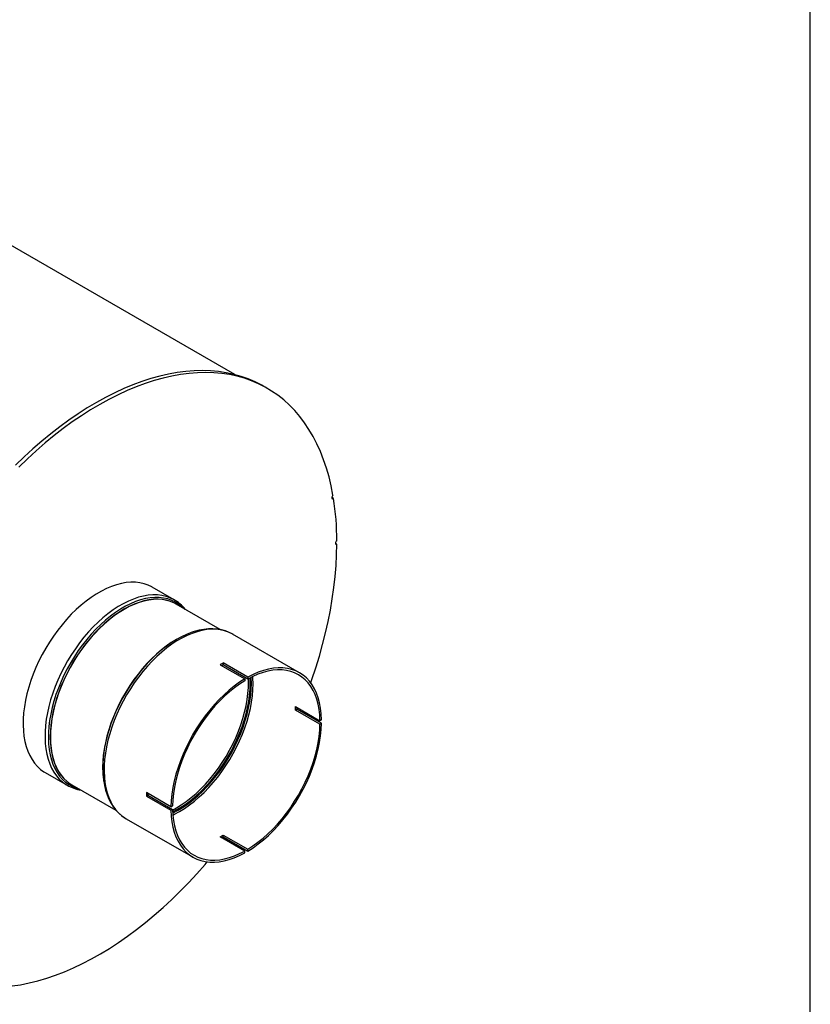
# Model space of a CAD drawing. Units: inches. Extents: x 6 to 136, y 7 to 102.
# Drawn here: x 114 to 136, y 31 to 59 of the extents above; entities that cross this region are included whole.
import ezdxf

# ---------------------------------------------------------------- set-up
doc = ezdxf.new("R2010")
doc.units = ezdxf.units.IN
doc.header["$LTSCALE"] = 13
doc.header["$MEASUREMENT"] = 0
doc.layers.add('FORMAT', color=7, linetype='Continuous')

msp = doc.modelspace()

# ---------------------------------------------------------------- linework, layer by layer
at = {"color": 7, "linetype": 'Continuous', "lineweight": 25}
for p, q in [((119.9386815, 48.9639375), (104.9812232, 57.5986944)), ((120.8719499, 48.5695068), (120.776844, 48.6244103)), ((122.7821559, 45.4017188), (122.7310736, 45.431208)), ((122.8785479, 44.0830194), (122.8344965, 44.1084497)), ((118.1980647, 42.4836307), (117.5684684, 42.847089)), ((119.5231881, 41.6262798), (118.2565203, 42.3575115)), ((121.8036097, 40.3848739), (119.8800079, 41.4953456)), ((118.2790348, 41.3501573), (118.2626918, 41.3407196)), ((119.5199332, 40.6153026), (120.22704, 40.2070986)), ((120.3154284, 40.2581241), (119.6083216, 40.6663281)), ((119.6083216, 40.6663281), (119.6083216, 40.6132417)), ((120.3154284, 40.2050377), (119.6083216, 40.6132417)), ((120.3154284, 40.2581241), (120.3154284, 40.2050377)), ((120.22704, 40.2070986), (120.22704, 40.1540121)), ((121.6849874, 39.4140184), (122.3920941, 39.0058143)), ((121.6849874, 39.3119508), (121.7309591, 39.3384897)), ((122.3920941, 38.9037467), (121.6849874, 39.3119508)), ((122.4380658, 38.9302856), (121.7309591, 39.3384897)), ((121.816187, 39.2892886), (121.8325851, 39.328812)), ((122.4380658, 39.0323532), (122.3920941, 39.0058143)), ((122.3920941, 38.9037467), (122.4380658, 38.9302856)), ((114.4887187, 37.512228), (115.118315, 37.1487697)), ((116.1403702, 37.6643525), (116.1403702, 37.6454802)), ((115.2567641, 37.1612183), (116.5215888, 36.4310506)), ((118.1044026, 36.5305826), (117.3972958, 36.9387867)), ((117.3972958, 36.8367191), (117.4432675, 36.863258)), ((117.3972958, 36.8367191), (118.1044026, 36.428515)), ((117.4432675, 36.863258), (118.1503743, 36.4550539)), ((118.1044026, 36.5305826), (118.1503743, 36.5571215)), ((118.1044026, 36.428515), (118.1503743, 36.4550539)), ((116.815257, 36.186466), (118.7388587, 35.0759944)), ((116.815257, 36.186466), (116.8187967, 36.184432)), ((119.6083216, 35.7150602), (120.3154284, 35.3068561)), ((119.6083216, 35.6619737), (119.6083216, 35.7150602)), ((120.22704, 35.2558306), (119.5199332, 35.6640346)), ((119.6083216, 35.6619737), (120.3154284, 35.2537697)), ((119.6676682, 35.5787491), (119.6936817, 35.6126964)), ((120.22704, 35.2027442), (120.22704, 35.2558306)), ((120.3154284, 35.2537697), (120.3154284, 35.3068561))]:
    msp.add_line(p, q, dxfattribs=at)
at = {"color": 7, "linetype": 'Continuous', "lineweight": 25, "flags": 128}
for points in [[(120.776844, 48.6244103), (120.7209211, 48.6559569), (120.5288008, 48.7536359), (120.3298705, 48.8386901), (120.124425, 48.9109936), (119.9127688, 48.9704391), (119.6952155, 49.0169385), (119.4720876, 49.050423), (119.2437156, 49.0708429), (119.0104382, 49.0781679), (118.7726008, 49.0723873), (118.5305561, 49.0535095), (118.2846626, 49.0215625), (118.0352849, 48.9765938), (117.7827924, 48.9186699), (117.5275594, 48.8478767), (117.269964, 48.764319), (117.0103881, 48.6681207), (116.7492163, 48.5594245), (116.4868356, 48.4383912), (116.2236348, 48.3052004), (115.9600041, 48.1600494), (115.6963341, 48.0031533), (115.4330156, 47.8347446), (115.1704387, 47.6550728), (114.9089926, 47.4644044), (114.6490648, 47.2630217), (114.3910403, 47.0512232), (114.1353017, 46.8293229), (113.8822279, 46.5976496), (113.632194, 46.3565465)], [(122.7668075, 45.4933748), (122.7143578, 45.7615245), (122.6520001, 46.0214022), (122.579827, 46.2726228), (122.4979453, 46.5148139), (122.4064764, 46.7476168), (122.3055559, 46.9706863), (122.1953333, 47.1836919), (122.075972, 47.386318), (121.9476488, 47.5782642), (121.8105539, 47.7592461), (121.6648905, 47.9289955), (121.5108745, 48.0872609), (121.348734, 48.2338077), (121.1787094, 48.3684187), (121.0010526, 48.4908945), (120.816027, 48.6010535), (120.6239067, 48.6987325), (120.4249763, 48.7837867), (120.2195308, 48.8560901), (120.0078746, 48.9155356), (119.7903214, 48.962035), (119.5671934, 48.9955195), (119.3388215, 49.0159394), (119.105544, 49.0232645), (118.8677067, 49.0174838), (118.6256619, 48.998606), (118.3797685, 48.9666591), (118.1303908, 48.9216904), (117.8778983, 48.8637665), (117.6226653, 48.7929732), (117.3650699, 48.7094155), (117.105494, 48.6132173), (116.8443221, 48.504521), (116.5819414, 48.3834878), (116.3187407, 48.250297), (116.05511, 48.1051459), (115.79144, 47.9482498), (115.5281214, 47.7798411), (115.2655446, 47.6001694), (115.0040985, 47.4095009), (114.7441706, 47.2081182), (114.4861462, 46.9963198), (114.2304076, 46.7744195), (113.9773338, 46.5427461), (113.7272999, 46.301643)], [(122.7668075, 45.4933748), (122.7507865, 45.4768715), (122.7383795, 45.4559384), (122.7314678, 45.4337496), (122.7310993, 45.4136694), (122.73733, 45.3987425), (122.749215, 45.3912321), (122.7649524, 45.392277), (122.7821559, 45.4017188)], [(122.1262665, 40.095464), (122.1599922, 40.192052), (122.2715442, 40.5278206), (122.3740931, 40.8630871), (122.4674912, 41.197368), (122.5516035, 41.5301813), (122.626309, 41.861047), (122.6914998, 42.1894879), (122.7470819, 42.5150304), (122.7929752, 42.837205), (122.8291135, 43.1555472), (122.8554447, 43.4695977), (122.8719307, 43.7789038), (122.8785479, 44.0830194)], [(122.8785479, 44.1850865), (122.8616793, 44.1714166), (122.8473901, 44.152094), (122.8378467, 44.1300484), (122.8344963, 44.1086225), (122.8378467, 44.0910649), (122.8473901, 44.0800378), (122.8616793, 44.0772132), (122.8785479, 44.0830194)], [(117.5684684, 42.847089), (117.5555332, 42.8544319), (117.4472104, 42.906844), (117.3324148, 42.9468127), (117.2116701, 42.9741555), (117.0855273, 42.9887476), (116.9545619, 42.9905225), (116.8193716, 42.979472), (116.6805731, 42.9556467), (116.5387998, 42.9191552), (116.3946986, 42.8701639), (116.2489269, 42.8088965), (116.1021498, 42.7356325), (115.9550372, 42.6507062), (115.8082602, 42.554505), (115.6624884, 42.447468), (115.5183872, 42.3300835), (115.3766139, 42.2028871), (115.2378154, 42.0664591), (115.1026251, 41.9214221), (114.9716598, 41.7684379), (114.845517, 41.6082044), (114.7247723, 41.4414527), (114.6099766, 41.2689438), (114.5016538, 41.0914648), (114.400298, 40.9098254), (114.3063718, 40.7248543), (114.2203037, 40.5373957), (114.1424864, 40.3483049), (114.073275, 40.1584445), (114.0129852, 39.9686809), (113.9618922, 39.77988), (113.9202291, 39.5929031), (113.888186, 39.4086035), (113.865909, 39.227822), (113.8534999, 39.0513836), (113.8510153, 38.8800932), (113.8584664, 38.7147324), (113.8758193, 38.5560557), (113.9029949, 38.4047872), (113.939869, 38.261617), (113.9862736, 38.1271984), (114.0419967, 38.0021447), (114.1067843, 37.8870265), (114.1803406, 37.782369), (114.2623301, 37.6886498), (114.3523786, 37.6062966), (114.4500754, 37.5356849), (114.4887187, 37.512228)], [(118.1771741, 42.4953678), (118.0768068, 42.5433858), (117.9620111, 42.5833544), (117.8412664, 42.6106972), (117.7151236, 42.6252893), (117.5841583, 42.6270642), (117.448968, 42.6160138), (117.3101695, 42.5921885), (117.1683962, 42.5556969), (117.024295, 42.5067057), (116.8785233, 42.4454383), (116.7317462, 42.3721743), (116.5846336, 42.2872479), (116.4378565, 42.1910468), (116.2920848, 42.0840098), (116.1479836, 41.9666252), (116.0062103, 41.8394288), (115.8674118, 41.7030009), (115.7322215, 41.5579639), (115.6012561, 41.4049796), (115.4751133, 41.2447461), (115.3543687, 41.0779945), (115.239573, 40.9054856), (115.1312502, 40.7280065), (115.0298944, 40.5463671), (114.9359682, 40.3613961), (114.8499001, 40.1739375), (114.7720828, 39.9848466), (114.7028714, 39.7949862), (114.6425816, 39.6052226), (114.5914886, 39.4164217), (114.5498255, 39.2294449), (114.5177824, 39.0451452), (114.4955054, 38.8643638), (114.4830963, 38.6879253), (114.4806117, 38.5166349), (114.4880628, 38.3512741), (114.5054157, 38.1925975), (114.5325913, 38.041329), (114.5694654, 37.8981588), (114.6158699, 37.7637401), (114.6715931, 37.6386864), (114.7363807, 37.5235682), (114.809937, 37.4189108), (114.8919265, 37.3251916), (114.981975, 37.2428383), (115.0796717, 37.1722267), (115.1150432, 37.1506665)], [(118.4721642, 42.2330229), (118.4263063, 42.2775433), (118.3335993, 42.353076), (118.2335592, 42.4168538), (118.1266424, 42.4685857), (118.0133369, 42.5080355), (117.8941595, 42.5350234), (117.7696541, 42.5494261), (117.6403888, 42.5511779), (117.5069533, 42.5402709), (117.3699565, 42.5167549), (117.2300235, 42.480737), (117.0877927, 42.4323817), (116.9439132, 42.3719096), (116.7990414, 42.2995966), (116.6538384, 42.2157726), (116.5089666, 42.1208202), (116.365087, 42.0151726), (116.2228563, 41.8993118), (116.0829233, 41.7737664), (115.9459265, 41.6391094), (115.812491, 41.495955), (115.6832257, 41.3449566), (115.5587203, 41.186803), (115.4395429, 41.0222159), (115.3262373, 40.8519462), (115.2193206, 40.6767709), (115.1192805, 40.4974893), (115.0265735, 40.3149193), (114.9416226, 40.129894), (114.8648154, 39.9432576), (114.7965024, 39.7558617), (114.7369952, 39.5685613), (114.6865654, 39.3822111), (114.6454431, 39.1976613), (114.6138159, 39.015754), (114.5918281, 38.8373192), (114.5795801, 38.663171), (114.5771277, 38.494104), (114.5844821, 38.3308897), (114.6016098, 38.1742728), (114.6284326, 38.0249678), (114.6648281, 37.883656), (114.7106303, 37.7509822), (114.7656301, 37.6275518), (114.8295767, 37.5139278), (114.9021782, 37.4106289), (114.9831034, 37.3181262), (115.0719831, 37.2368419), (115.1684117, 37.1671469), (115.2719492, 37.1093591), (115.3821232, 37.0637422), (115.472408, 37.0367298)], [(118.3090595, 42.3269771), (118.3047132, 42.3298582), (118.2022249, 42.3890427), (118.0929814, 42.4359752), (117.9774922, 42.4704368), (117.8562956, 42.4922669), (117.7299568, 42.5013637), (117.5990648, 42.4976848), (117.4642299, 42.4812473), (117.3260807, 42.4521279), (117.1852614, 42.4104623), (117.0424286, 42.3564448), (116.898248, 42.2903273), (116.7533922, 42.2124181), (116.6085363, 42.1230803), (116.4643558, 42.0227305), (116.3215229, 41.9118367), (116.1807036, 41.7909157), (116.0425544, 41.6605315), (115.9077195, 41.5212919), (115.7768275, 41.3738461), (115.6504887, 41.2188817), (115.5292921, 41.057121), (115.4138029, 40.8893183), (115.3045594, 40.7162561), (115.2020711, 40.5387411), (115.1068158, 40.357601), (115.0192375, 40.1736805), (114.9397447, 39.9878369), (114.8687079, 39.8009369), (114.8064584, 39.6138518), (114.7532864, 39.4274538), (114.7094399, 39.2426122), (114.6751231, 39.0601886), (114.6504963, 38.8810337), (114.635674, 38.7059827), (114.6307256, 38.5358518), (114.635674, 38.3714342), (114.6504963, 38.2134966), (114.6751231, 38.0627752), (114.7094399, 37.9199729), (114.7532864, 37.7857555), (114.8064584, 37.6607486), (114.8687079, 37.5455352), (114.9397447, 37.4406525), (115.0192375, 37.3465894), (115.1068158, 37.2637845), (115.2020711, 37.192624), (115.3045594, 37.1334395), (115.3094801, 37.1309901)], [(118.2565203, 42.3575115), (118.204556, 42.3855), (118.0953819, 42.4324027), (117.9799659, 42.4668424), (117.8588462, 42.4886587), (117.7325875, 42.4977497), (117.6017785, 42.4940731), (117.4670291, 42.4776461), (117.3289675, 42.4485451), (117.1882375, 42.406906), (117.0454952, 42.3529228), (116.9014062, 42.2868472), (116.7566422, 42.2089874), (116.6118781, 42.1197062), (116.4677891, 42.0194201), (116.3250468, 41.9085966), (116.1843168, 41.7877523), (116.0462552, 41.6574508), (115.9115058, 41.5182995), (115.7806968, 41.3709472), (115.6544382, 41.216081), (115.5333185, 41.054423), (115.4179025, 40.8867267), (115.3087283, 40.7137742), (115.206305, 40.5363718), (115.11111, 40.3553466), (115.0235873, 40.1715427), (114.9441449, 39.985817), (114.8731532, 39.7990355), (114.8109432, 39.612069), (114.7578049, 39.4257893), (114.7139861, 39.2410649), (114.6796912, 39.058757), (114.6550799, 38.8797157), (114.6402671, 38.7047758), (114.6353218, 38.5347528), (114.6402671, 38.3704395), (114.6550799, 38.212602), (114.6796912, 38.0619762), (114.7139861, 37.9192645), (114.7578049, 37.7851321), (114.8109432, 37.6602046), (114.8731532, 37.5450642), (114.9441449, 37.440248), (115.0235873, 37.3462446), (115.11111, 37.2634922), (115.206305, 37.1923768), (115.2567641, 37.1612183)], [(118.1980647, 42.4836307), (118.1851296, 42.4909736), (118.1771741, 42.4953678)], [(119.9020756, 41.4812211), (119.8850843, 41.4923971), (119.7804441, 41.5463398), (119.670249, 41.5892073), (119.5549105, 41.6208908), (119.4347703, 41.6412999), (119.3101887, 41.6503305), (119.181577, 41.6478825), (119.0494165, 41.6338868), (118.9142581, 41.6083326), (118.776706, 41.571286), (118.6619783, 41.531435)], [(118.4670005, 41.4491477), (118.4045508, 41.4191003), (118.2597867, 41.3412405), (118.1150227, 41.2519593), (117.9709337, 41.1516732), (117.8281914, 41.0408497), (117.6874614, 40.9200054), (117.5493998, 40.7897039), (117.4146504, 40.6505526), (117.2838414, 40.5032003), (117.1575827, 40.3483341), (117.036463, 40.1866761), (116.9210471, 40.0189798), (116.8118729, 39.8460273), (116.7094495, 39.6686249), (116.6142546, 39.4875997), (116.5267319, 39.3037958), (116.4472895, 39.1180701), (116.3762978, 38.9312886), (116.3140878, 38.7443221), (116.2609495, 38.5580424), (116.2171307, 38.373318), (116.1828358, 38.1910101), (116.1582245, 38.0119688), (116.1434117, 37.8370289), (116.1384664, 37.6670059), (116.1434117, 37.5026926), (116.1486449, 37.4332026)], [(119.8800079, 41.4953456), (119.8671357, 41.5026527), (119.7593405, 41.5548096), (119.6451039, 41.5945836), (119.5249472, 41.6217932), (119.3994188, 41.6363143), (119.2690912, 41.6380805), (119.1345593, 41.6270839), (118.9964368, 41.6033746), (118.855354, 41.5670608), (118.7119545, 41.5183082), (118.5668927, 41.4573391), (118.4208305, 41.3844319), (118.2744343, 41.2999192), (118.1283721, 41.2041866), (117.9833103, 41.0976708), (117.8399109, 40.980858), (117.698828, 40.854281), (117.5607055, 40.7185175), (117.4261736, 40.5741868), (117.2958461, 40.4219476), (117.1703176, 40.2624945), (117.050161, 40.096555), (116.9359244, 39.9248862), (116.8281291, 39.7482715), (116.727267, 39.5675167), (116.6337982, 39.3834465), (116.5481492, 39.1969008), (116.4707109, 39.0087309), (116.4018365, 38.8197951), (116.3418404, 38.6309557), (116.2909962, 38.4430743), (116.249536, 38.257008), (116.217649, 38.073606), (116.1954805, 37.8937049), (116.1831318, 37.7181258), (116.1806593, 37.5476696), (116.1880741, 37.3831141), (116.2053425, 37.2252102), (116.2323857, 37.0746784), (116.2690803, 36.9322055), (116.3152588, 36.7984415), (116.3707106, 36.6739968), (116.4351827, 36.5594392), (116.5083808, 36.4552915), (116.5899709, 36.3620287), (116.6795809, 36.2800765), (116.7768019, 36.2098088), (116.815257, 36.186466)], [(118.2626918, 41.3407196), (118.1181809, 41.251581), (117.9740004, 41.1512313), (117.8311675, 41.0403374), (117.6903482, 40.9194164), (117.552199, 40.7890322), (117.4173641, 40.6497926), (117.2864721, 40.5023469), (117.1601333, 40.3473824), (117.0389367, 40.1856217), (116.9234475, 40.0178191), (116.814204, 39.8447568), (116.7117157, 39.6672418), (116.6164603, 39.4861017), (116.5288821, 39.3021812), (116.4493893, 39.1163376), (116.3783525, 38.9294376), (116.316103, 38.7423525), (116.262931, 38.5559546), (116.2190844, 38.3711129), (116.1847677, 38.1886894), (116.1601408, 38.0095344), (116.1453186, 37.8344834), (116.1403702, 37.6643525)], [(122.4380658, 39.0323532), (122.4297568, 39.2013091), (122.411012, 39.3631539), (122.3819221, 39.5171049), (122.3426276, 39.6624179), (122.2933186, 39.7983904), (122.2342334, 39.924365), (122.1656577, 40.0397326), (122.0879231, 40.1439354), (122.0014054, 40.2364698), (121.9065229, 40.3168882), (121.8037342, 40.384802), (121.6935364, 40.4398827), (121.5764622, 40.4818641), (121.4530776, 40.5105431), (121.3239792, 40.5257812), (121.1897911, 40.5275047), (121.051162, 40.5157052), (120.9087622, 40.4904398), (120.7632802, 40.4518307), (120.6154193, 40.4000644), (120.4658944, 40.3353913), (120.3154284, 40.2581241)], [(118.2955367, 36.4573328), (118.4381748, 36.5453028), (118.5801477, 36.6441161), (118.7207937, 36.7533121), (118.8594569, 36.8723816), (118.9954909, 37.0007695), (119.1282614, 37.1378772), (119.2571493, 37.2830654), (119.3815537, 37.4356573), (119.5008947, 37.5949412), (119.6146157, 37.7601747), (119.7221865, 37.9305872), (119.8231056, 38.1053843), (119.9169025, 38.2837509), (120.0031399, 38.4648555), (120.0814156, 38.6478536), (120.1513647, 38.831892), (120.2126611, 39.0161127), (120.265019, 39.1996567), (120.3081942, 39.3816682), (120.3419855, 39.5612987), (120.3662354, 39.7377106), (120.3808306, 39.9100814), (120.3857033, 40.0776074), (120.3808306, 40.2395076), (120.3807981, 40.240037)], [(118.3118824, 36.4290213), (118.4556359, 36.5176792), (118.5987191, 36.6172652), (118.740465, 36.7273152), (118.8802126, 36.8473159), (119.0173104, 36.9767078), (119.1511192, 37.1148877), (119.281015, 37.2612114), (119.4063924, 37.4149965), (119.5266666, 37.5755261), (119.6412769, 37.7420517), (119.7496889, 37.9137969), (119.8513973, 38.0899609), (119.9459277, 38.2697225), (120.0328395, 38.4522433), (120.1117273, 38.6366725), (120.1822235, 38.8221502), (120.2439992, 39.0078115), (120.2967666, 39.1927908), (120.3402794, 39.3762258), (120.374335, 39.557261), (120.3987745, 39.7350525), (120.4134839, 39.9087713), (120.4183946, 40.0776074), (120.4134839, 40.2407737), (120.4124925, 40.2561661)], [(118.3476324, 36.3912834), (118.4923964, 36.4805645), (118.6364855, 36.5808506), (118.7792278, 36.6916742), (118.9199578, 36.8125184), (119.0580194, 36.9428199), (119.1927688, 37.0819712), (119.3235777, 37.2293235), (119.4498364, 37.3841897), (119.5709561, 37.5458478), (119.6863721, 37.713544), (119.7955463, 37.8864965), (119.8979696, 38.0638989), (119.9931646, 38.2449241), (120.0806873, 38.428728), (120.1601297, 38.6144537), (120.2311214, 38.8012352), (120.2933314, 38.9882017), (120.3464697, 39.1744814), (120.3902884, 39.3592058), (120.4245834, 39.5415137), (120.4491947, 39.720555), (120.4640075, 39.895495), (120.4689528, 40.065518), (120.4640075, 40.2298313), (120.460465, 40.2795314)], [(122.3920941, 39.0058143), (122.3839039, 39.1710519), (122.3655114, 39.3293325), (122.3370054, 39.4798919), (122.2985236, 39.622003), (122.2502518, 39.7549795), (122.1924231, 39.8781793), (122.1253168, 39.9910073), (122.0492569, 40.0929189), (121.9646107, 40.1834217), (121.8717871, 40.2620788), (121.7712342, 40.3285103), (121.6634377, 40.3823955), (121.548918, 40.423474), (121.4282283, 40.4515476), (121.3019514, 40.4664806), (121.170697, 40.4682009), (121.035099, 40.4567003), (120.8958122, 40.4320343), (120.7535093, 40.394322), (120.6088774, 40.3437454), (120.462615, 40.2805489), (120.3154284, 40.2050377)], [(120.22704, 40.2070986), (120.076574, 40.1106414), (119.9270491, 40.0026767), (119.7791882, 39.8837264), (119.6337062, 39.7543656), (119.4913064, 39.6152198), (119.3526774, 39.4669616), (119.2184892, 39.3103078), (119.0893908, 39.1460158), (118.9660062, 38.9748799), (118.848932, 38.7977275), (118.7387342, 38.6154151), (118.6359455, 38.4288241), (118.541063, 38.2388566), (118.4545453, 38.046431), (118.3768107, 37.8524777), (118.308235, 37.6579344), (118.2491498, 37.4637415), (118.1998408, 37.270838), (118.1605464, 37.0801566), (118.1314564, 36.892619), (118.1127116, 36.709132), (118.1044026, 36.5305826)], [(120.22704, 40.1540121), (120.0798534, 40.0595854), (119.933591, 39.9539109), (119.7889591, 39.837499), (119.6466562, 39.7109119), (119.5073694, 39.5747608), (119.3717714, 39.4297033), (119.240517, 39.2764399), (119.1142401, 39.1157106), (118.9935504, 38.9482917), (118.8790307, 38.7749916), (118.7712342, 38.5966472), (118.6706813, 38.4141198), (118.5778577, 38.2282908), (118.4932115, 38.0400576), (118.4171516, 37.8503292), (118.3500453, 37.6600218), (118.2922166, 37.4700544), (118.2439448, 37.2813445), (118.205463, 37.0948032), (118.176957, 36.9113315), (118.1585645, 36.7318153), (118.1503743, 36.5571215)], [(118.1508019, 36.4354619), (118.2597867, 36.4950707), (118.4029681, 36.5834379), (118.5454671, 36.6828046), (118.6866048, 36.7926973), (118.8257084, 36.9125923), (118.9621152, 37.0419182), (119.095175, 37.1800588), (119.2242539, 37.3263558), (119.3487366, 37.480112), (119.46803, 37.6405946), (119.5815656, 37.807039), (119.6888022, 37.9786518), (119.789229, 38.1546153), (119.8823673, 38.334091), (119.9677732, 38.5162236), (120.0450398, 38.7001451), (120.1137989, 38.884979), (120.1737228, 39.0698446), (120.2245258, 39.2538609), (120.265966, 39.4361509), (120.2978459, 39.6158459), (120.3200135, 39.7920897), (120.3323631, 39.9640424), (120.334836, 40.1308844), (120.3322638, 40.2142742)], [(120.3154284, 35.2537697), (120.4658944, 35.3502268), (120.6154193, 35.4581915), (120.7632802, 35.5771418), (120.9087622, 35.7065026), (121.051162, 35.8456485), (121.1897911, 35.9939067), (121.3239792, 36.1505605), (121.4530776, 36.3148525), (121.5764622, 36.4859883), (121.6935364, 36.6631407), (121.8037342, 36.8454531), (121.9065229, 37.0320441), (122.0014054, 37.2220116), (122.0879231, 37.4144372), (122.1656577, 37.6083905), (122.2342334, 37.8029339), (122.2933186, 37.9971267), (122.3426276, 38.1900302), (122.3819221, 38.3807117), (122.411012, 38.5682493), (122.4297568, 38.7517363), (122.4380658, 38.9302856)], [(120.3154284, 35.3068561), (120.462615, 35.4012829), (120.6088774, 35.5069573), (120.7535093, 35.6233692), (120.8958122, 35.7499564), (121.035099, 35.8861074), (121.170697, 36.0311649), (121.3019514, 36.1844284), (121.4282283, 36.3451577), (121.548918, 36.5125766), (121.6634377, 36.6858767), (121.7712342, 36.8642211), (121.8717871, 37.0467485), (121.9646107, 37.2325775), (122.0492569, 37.4208107), (122.1253168, 37.6105391), (122.1924231, 37.8008464), (122.2502518, 37.9908138), (122.2985236, 38.1795238), (122.3370054, 38.366065), (122.3655114, 38.5495367), (122.3839039, 38.7290529), (122.3920941, 38.9037467)], [(116.1693926, 37.2583619), (116.1890813, 37.1437388), (116.2236313, 37.00286), (116.2672702, 36.8694295), (116.3198261, 36.7441127), (116.3810421, 36.6275521), (116.4505725, 36.5203419), (116.5279934, 36.4229978), (116.6128284, 36.335934), (116.7045847, 36.2594557), (116.8027881, 36.1937725), (116.8194988, 36.1849946)], [(118.1044026, 36.428515), (118.1127116, 36.2595591), (118.1314564, 36.0977144), (118.1605464, 35.9437634), (118.1998408, 35.7984503), (118.2491498, 35.6624778), (118.308235, 35.5365033), (118.3768107, 35.4211357), (118.4545453, 35.3169328), (118.541063, 35.2243985), (118.6359455, 35.14398), (118.7387342, 35.0760663), (118.848932, 35.0209856), (118.9660062, 34.9790042), (119.0893908, 34.9503251), (119.2184892, 34.935087), (119.3526774, 34.9333635), (119.4913064, 34.945163), (119.6337062, 34.9704284), (119.7791882, 35.0090376), (119.9270491, 35.0608038), (120.076574, 35.1254769), (120.22704, 35.2027442)], [(118.1503743, 36.4550539), (118.1585645, 36.2898164), (118.176957, 36.1315357), (118.205463, 35.9809763), (118.2439448, 35.8388652), (118.2922166, 35.7058887), (118.3500453, 35.582689), (118.4171516, 35.4698609), (118.4932115, 35.3679494), (118.5778577, 35.2774465), (118.6706813, 35.1987894), (118.7712342, 35.1323579), (118.8790307, 35.0784728), (118.9935504, 35.0373942), (119.1142401, 35.0093207), (119.240517, 34.9943877), (119.3717714, 34.9926673), (119.5073694, 35.0041679), (119.6466562, 35.0288339), (119.7889591, 35.0665463), (119.933591, 35.1171228), (120.0798534, 35.1803193), (120.22704, 35.2558306)], [(118.152763, 36.3805488), (118.1528987, 36.3806164), (118.2955367, 36.4573328)], [(118.1546453, 36.3450362), (118.1681289, 36.3517049), (118.3118824, 36.4290213)], [(118.1584016, 36.2918085), (118.2028684, 36.3134235), (118.3476324, 36.3912834)], [(113.5354961, 31.3726831), (113.7795433, 31.4095727), (114.026834, 31.4591097), (114.2770113, 31.5212228), (114.5297147, 31.5958224), (114.7845796, 31.6828008), (115.0412386, 31.7820326), (115.2993214, 31.8933748), (115.5584559, 32.0166668), (115.8182684, 32.1517307), (116.0783842, 32.2983719), (116.3384282, 32.4563787), (116.5980254, 32.6255234), (116.8568014, 32.805562), (117.114383, 32.9962349), (117.3703988, 33.1972671), (117.6244796, 33.4083688), (117.8762589, 33.6292354), (118.1253737, 33.8595485), (118.3714647, 34.0989759), (118.6141769, 34.3471723), (118.8531605, 34.6037798), (119.0880707, 34.8684284), (119.1508361, 34.9413089)]]:
    msp.add_lwpolyline(points, dxfattribs=at)
at = {"color": 7, "linetype": 'Continuous', "lineweight": 25}
for centre, radius, start, end in [((114.9120464, 44.1660469), 7.9665243, 0.13693414, 8.92306206), ((117.7111672, 41.5950144), 1.0124417, 37.15621801, 62.75700069), ((119.8424274, 38.5871699), 3.1725027, 112.13859153, 135.69206479), ((121.1220544, 37.2386786), 5.0306423, 134.88183187, 164.6570019), ((121.0083688, 38.1390448), 2.8891683, 118.98527796, 121.0093455), ((120.955669, 38.1780684), 2.7830585, 118.95514338, 119.96880261), ((118.8568677, 39.3629846), 2.8285801, 358.96620214, 1.03379786), ((118.7956314, 39.3899333), 2.9357784, 358.99595553, 359.94704627), ((119.344243, 37.6715618), 3.202092, 163.70954094, 187.26456859), ((115.6755353, 38.0921736), 1.0944083, 239.2143322, 261.87605127), ((120.2867177, 36.8877529), 2.8898726, 178.98813068, 181.01186932), ((120.226561, 36.9138813), 2.7837539, 180.02815581, 181.04199676), ((118.1505272, 38.1382402), 2.8278907, 298.96334586, 301.03127761), ((118.0965767, 38.1777888), 2.9350806, 300.05061678, 301.00151725)]:
    msp.add_arc(centre, radius, start, end, dxfattribs=at)
at = {"layer": 'FORMAT'}
msp.add_line((136.4999624, 6.5000203), (136.4999624, 102.3750203), dxfattribs=at)

doc.saveas('drawing.dxf')
